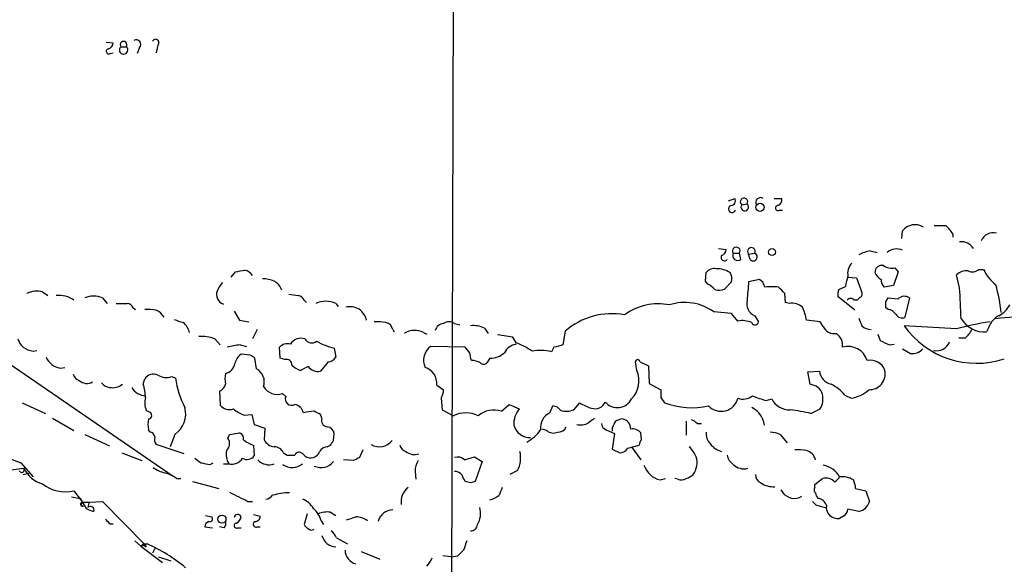
# Model space of a CAD drawing. Extents: x 14 to 1037, y 0 to 873.
# Drawn here: x 626 to 734, y 531 to 591 of the extents above; entities that cross this region are included whole.
import ezdxf

# ---------------------------------------------------------------- set-up
doc = ezdxf.new("R2010")
doc.units = 0
doc.header["$MEASUREMENT"] = 0
doc.layers.add('MAIN', color=5, linetype='CONTINUOUS')

msp = doc.modelspace()

# ---------------------------------------------------------------- linework, layer by layer
at = {"layer": 'MAIN'}
for p, q in [((674.5393, 848.9527), (673.6927, 515.112)), ((635.762, 588.1793), (636.524, 588.0947)), ((641.4347, 587.8407), (641.2653, 586.994)), ((636.1853, 586.9093), (636.524, 586.994)), ((637.3707, 587.6713), (637.9633, 587.6713)), ((639.4027, 587.5867), (639.1487, 586.9093)), ((704.1727, 570.738), (704.85, 570.992)), ((709.168, 570.992), (710.0147, 570.992)), ((705.612, 570.3147), (706.2047, 570.3993)), ((709.7607, 569.722), (710.0993, 569.722)), ((723.2227, 566.5893), (723.3073, 567.436)), ((726.7787, 568.0287), (728.0487, 568.0287)), ((728.8107, 567.0973), (728.8107, 566.7587)), ((703.072, 565.4887), (703.9187, 565.404)), ((719.7513, 565.2347), (720.5133, 565.0653)), ((704.6807, 564.9807), (705.358, 564.9807)), ((705.5273, 564.3033), (705.358, 564.9807)), ((706.374, 564.896), (707.0513, 564.9807)), ((706.5433, 564.3033), (706.374, 564.896)), ((649.478, 562.356), (649.986, 562.9487)), ((701.6327, 561.9327), (701.7173, 562.864)), ((722.7993, 562.9487), (722.2913, 561.4247)), ((722.4607, 563.372), (722.7993, 562.9487)), ((731.6893, 563.2027), (732.1973, 563.2027)), ((701.8867, 561.594), (701.6327, 561.9327)), ((704.5113, 561.848), (703.7493, 561.086)), ((707.5593, 562.102), (706.374, 561.848)), ((707.9827, 561.7633), (707.5593, 562.102)), ((717.296, 562.356), (718.2273, 562.2713)), ((718.2273, 562.2713), (718.82, 560.6627)), ((729.5727, 561.1707), (729.234, 562.61)), ((628.7347, 560.7473), (629.3273, 560.324)), ((716.28, 561.0013), (717.042, 561.34)), ((722.2913, 561.4247), (721.2753, 561.2553)), ((635.3387, 560.07), (635.8467, 559.4773)), ((657.5213, 559.816), (657.7753, 559.562)), ((710.438, 559.562), (710.3533, 560.578)), ((718.058, 558.7153), (716.1953, 560.2393)), ((718.312, 559.816), (717.9733, 559.816)), ((718.6507, 560.1547), (718.312, 559.816)), ((721.4447, 559.6467), (721.6987, 560.07)), ((721.6987, 560.07), (722.7993, 559.9853)), ((724.0693, 560.07), (723.5613, 557.9533)), ((638.7253, 558.9693), (638.9793, 558.8)), ((649.8167, 558.6307), (650.4093, 557.6147)), ((660.9927, 559.4773), (661.2467, 559.1387)), ((704.5113, 558.3767), (702.564, 558.546)), ((710.8613, 559.4773), (710.438, 559.562)), ((721.6987, 558.8), (721.4447, 558.9693)), ((650.4093, 557.6147), (651.4253, 557.4453)), ((705.1887, 557.53), (704.5113, 558.3767)), ((707.0513, 558.1227), (707.4747, 557.4453)), ((714.248, 557.4453), (712.724, 557.6147)), ((714.5867, 556.9373), (714.248, 557.4453)), ((652.3567, 556.5987), (651.8487, 555.5827)), ((667.258, 556.5987), (667.4273, 556.3447)), ((674.0313, 557.276), (674.624, 557.1067)), ((677.3333, 556.768), (677.7567, 556.1753)), ((686.2233, 556.4293), (685.9693, 554.9053)), ((729.234, 556.6833), (723.4767, 557.022)), ((732.79, 556.8527), (732.536, 556.3447)), ((621.3687, 555.4133), (643.128, 540.512)), ((647.7, 555.5827), (648.2927, 554.9053)), ((670.6447, 556.26), (670.9833, 556.0907)), ((680.466, 555.752), (678.7727, 556.006)), ((680.8047, 555.1593), (680.466, 555.752)), ((720.598, 556.0907), (720.852, 555.4133)), ((730.1653, 555.6673), (729.488, 555.6673)), ((627.7187, 554.228), (628.142, 554.3127)), ((650.494, 554.9053), (651.1713, 554.736)), ((654.8967, 553.466), (654.812, 554.6513)), ((660.8233, 554.5667), (660.9927, 553.5507)), ((675.2167, 554.6513), (671.4067, 554.736)), ((675.7247, 554.0587), (675.2167, 554.6513)), ((684.9533, 554.6513), (684.6993, 554.1433)), ((721.868, 554.9053), (722.376, 554.99)), ((723.3073, 554.482), (724.154, 553.974)), ((651.5947, 553.8047), (650.5787, 553.8893)), ((652.272, 552.2807), (652.1027, 553.466)), ((655.4047, 553.2967), (654.8967, 553.466)), ((677.926, 553.466), (677.5873, 552.958)), ((630.682, 552.3653), (631.19, 552.45)), ((657.9447, 552.5347), (657.098, 552.1113)), ((660.146, 553.0427), (659.2993, 552.0267)), ((694.0973, 552.1113), (693.928, 553.0427)), ((694.436, 553.0427), (695.3673, 552.6193)), ((695.3673, 552.6193), (695.452, 550.672)), ((712.8933, 551.942), (714.1633, 552.0267)), ((639.826, 550.5873), (639.9953, 551.18)), ((642.9587, 551.434), (643.382, 551.2647)), ((713.1473, 550.5873), (712.8933, 551.942)), ((672.084, 550.5027), (672.846, 549.9947)), ((695.452, 550.672), (696.722, 549.9947)), ((648.208, 549.8253), (648.2927, 548.3013)), ((655.4893, 549.2327), (655.1507, 549.5713)), ((672.592, 549.0633), (672.6767, 547.7933)), ((696.722, 549.148), (697.1453, 548.5553)), ((708.3213, 548.8093), (708.914, 548.9787)), ((716.9573, 549.402), (717.6347, 549.0633)), ((626.5333, 548.5553), (629.0733, 547.37)), ((640.5033, 547.5393), (640.1647, 547.7087)), ((672.6767, 547.7933), (673.9467, 547.116)), ((679.196, 547.624), (680.0427, 548.386)), ((680.0427, 548.386), (681.1433, 547.878)), ((684.53, 547.4547), (684.8687, 548.2167)), ((687.1547, 547.7933), (687.832, 548.5553)), ((713.232, 547.37), (714.248, 547.878)), ((629.8353, 546.862), (632.206, 545.5073)), ((650.9173, 547.2007), (651.764, 547.2853)), ((651.764, 547.2853), (652.018, 546.1847)), ((659.4687, 546.862), (659.2993, 547.2853)), ((707.9827, 546.608), (708.0673, 546.1)), ((640.588, 545.338), (640.4187, 545.592)), ((652.018, 546.1847), (653.2033, 545.7613)), ((653.2033, 545.7613), (653.1187, 544.4913)), ((684.1913, 545.5073), (683.6833, 545.6767)), ((690.7107, 545.592), (691.642, 545.1687)), ((691.388, 545.846), (691.388, 545.4227)), ((699.516, 546.5233), (699.516, 544.9993)), ((700.7013, 546.2693), (701.2093, 546.2693)), ((619.8447, 544.4913), (626.364, 541.9513)), ((633.3913, 545.084), (636.1007, 543.814)), ((643.2973, 545.084), (642.7893, 543.7293)), ((649.1393, 544.6607), (649.3087, 545.084)), ((649.3087, 545.084), (650.4093, 545.2533)), ((660.7387, 544.4067), (660.8233, 545.1687)), ((691.642, 545.1687), (691.388, 543.4753)), ((694.6053, 544.4913), (694.5207, 545.2533)), ((709.8453, 545.084), (710.6073, 544.1527)), ((644.3133, 542.9673), (641.2653, 543.9833)), ((651.9333, 543.8987), (652.018, 542.7133)), ((660.0613, 543.7293), (660.4, 543.8987)), ((663.956, 543.3907), (663.6173, 542.544)), ((691.388, 543.4753), (692.2347, 543.052)), ((693.0813, 543.56), (694.3513, 543.8987)), ((693.5047, 543.7293), (694.5207, 542.29)), ((637.4553, 543.052), (639.6567, 542.2053)), ((655.2353, 543.052), (655.6587, 542.798)), ((662.94, 542.2053), (661.8393, 542.29)), ((675.132, 542.29), (676.2327, 542.6287)), ((676.2327, 542.6287), (677.0793, 542.1207)), ((625.2633, 541.1893), (626.7027, 541.3587)), ((626.364, 541.9513), (627.7187, 540.4273)), ((647.192, 541.782), (647.5307, 541.9513)), ((648.6313, 541.8667), (649.224, 541.8667)), ((677.0793, 542.1207), (676.3173, 539.9193)), ((626.618, 540.6813), (627.38, 540.8507)), ((643.4667, 540.258), (643.9747, 540.258)), ((669.7133, 541.02), (669.798, 540.1733)), ((680.974, 541.1047), (680.1273, 540.6813)), ((696.6373, 540.0887), (697.23, 540.258)), ((698.5847, 540.1733), (698.246, 540.258)), ((713.6553, 539.5807), (714.502, 540.258)), ((715.8567, 539.8347), (716.3647, 540.3427)), ((645.2447, 539.9193), (648.1233, 539.1573)), ((675.8093, 539.75), (675.2167, 539.9193)), ((713.6553, 539.242), (713.6553, 539.5807)), ((718.1427, 539.1573), (719.2433, 538.9033)), ((631.952, 538.226), (632.8833, 538.0567)), ((632.206, 538.9033), (633.1373, 537.6333)), ((632.8833, 538.0567), (633.5607, 536.956)), ((711.962, 538.1413), (712.216, 538.3107)), ((719.2433, 538.9033), (719.6667, 537.718)), ((632.968, 537.2947), (633.222, 537.21)), ((633.1373, 537.6333), (633.8993, 537.6333)), ((633.8993, 537.6333), (633.73, 537.0407)), ((633.8993, 537.6333), (635.3387, 537.718)), ((635.3387, 537.718), (639.9107, 533.0613)), ((651.3407, 537.718), (651.8487, 537.718)), ((714.248, 537.21), (714.8407, 537.0407)), ((718.4813, 536.6173), (717.296, 536.8713)), ((646.684, 536.194), (647.3613, 536.0247)), ((651.9333, 536.2787), (652.6953, 536.1093)), ((657.86, 536.3633), (657.5213, 535.178)), ((660.4, 536.5327), (660.9927, 536.194)), ((716.788, 536.1093), (716.3647, 535.8553)), ((636.1853, 535.2627), (636.524, 535.2627)), ((646.5993, 534.924), (647.446, 534.8393)), ((648.716, 534.8393), (648.208, 534.924)), ((650.24, 534.8393), (650.5787, 534.8393)), ((652.3567, 534.924), (652.6953, 534.924)), ((659.384, 535.6013), (659.638, 535.178)), ((661.0773, 533.7387), (662.2627, 533.0613)), ((638.8947, 533.4), (639.572, 532.8073)), ((639.572, 532.8073), (640.2493, 533.0613)), ((639.9107, 533.0613), (639.572, 532.8073)), ((639.572, 532.8073), (641.9427, 531.0293)), ((639.9107, 533.0613), (640.2493, 533.0613)), ((639.9107, 533.0613), (640.1647, 532.7227)), ((639.9107, 532.892), (640.1647, 532.7227)), ((641.096, 532.5533), (640.842, 532.0453)), ((641.5193, 531.622), (642.874, 531.1987)), ((663.7867, 532.2147), (665.8187, 531.368)), ((672.7613, 531.7913), (673.9467, 531.622)), ((674.37, 531.7067), (673.9467, 531.622))]:
    msp.add_line(p, q, dxfattribs=at)
for centre, radius in [((707.6301, 570.0258), 0.4522), ((708.9478, 565.1162), 0.3759), ((648.4751, 535.7755), 0.448)]:
    msp.add_circle(centre, radius, dxfattribs=at)
for centre, radius, start, end in [((635.7136, 588.1733), 0.8142, 291.80141, 354.460259), ((637.667, 587.883), 0.3642, 324.455006, 215.544994), ((639.0669, 587.937), 0.4853, 313.789294, 121.964083), ((641.1807, 588.1116), 0.3714, 313.155907, 155.774365), ((636.0323, 587.1405), 0.2773, 93.370101, 303.495185), ((637.667, 587.3136), 0.4645, 129.636576, 50.363424), ((704.4098, 570.738), 0.5082, 271.905397, 29.985395), ((705.869, 570.633), 0.4091, 325.156013, 231.082095), ((707.6795, 570.5658), 0.523, 54.571835, 208.691769), ((709.404, 570.8327), 0.6311, 287.263584, 14.619728), ((704.5643, 569.8596), 0.3951, 110.379542, 339.620458), ((705.9506, 570.0607), 0.4233, 143.124688, 53.113861), ((709.6076, 569.9532), 0.2773, 93.370101, 303.512416), ((724.6812, 566.4009), 1.7202, 57.977669, 143.005531), ((726.1001, 565.6571), 3.0695, 27.982668, 50.592127), ((733.2556, 565.8274), 1.4072, 74.286708, 158.842047), ((729.7136, 564.6274), 1.6294, 31.911824, 94.960754), ((703.1082, 565.4828), 0.8143, 291.805329, 354.446932), ((705.0194, 565.2347), 0.4233, 323.124688, 216.867191), ((706.6823, 565.1812), 0.42, 331.482093, 222.771079), ((720.4289, 561.0859), 4.2038, 99.275896, 117.600096), ((722.6644, 563.8343), 1.6182, 66.5908, 130.473795), ((703.707, 564.515), 0.3642, 144.455006, 324.455006), ((705.1887, 564.7479), 0.5588, 155.379542, 307.292298), ((706.882, 564.5785), 0.4364, 219.094496, 67.172078), ((608.1697, 817.0293), 257.4986, 279.345895, 279.575081), ((650.7343, 561.8344), 1.3112, 31.797873, 78.219591), ((702.6124, 562.1791), 1.1271, 79.48964, 142.578016), ((702.7721, 560.1671), 3.1205, 59.795768, 89.157206), ((703.1569, 562.1444), 1.3865, 347.655866, 31.266381), ((718.8178, 562.775), 1.5581, 134.830986, 192.389605), ((721.0145, 562.8911), 0.7557, 76.517242, 182.055151), ((721.6773, 563.4425), 1.5315, 202.193935, 241.080209), ((722.1221, 564.981), 1.6442, 235.496143, 281.883992), ((730.2781, 561.5944), 1.4566, 81.077682, 135.792749), ((730.9575, 564.0916), 1.1514, 246.804023, 309.463421), ((736.6837, 565.4032), 4.997, 206.127135, 231.191743), ((650.4217, 559.9158), 2.6323, 135.423265, 159.631202), ((652.7647, 557.9615), 4.2292, 69.882861, 87.498325), ((653.1948, 560.2181), 1.9974, 20.472781, 59.14103), ((1214.291, 518.5069), 509.7628, 175.122705, 175.351887), ((581.0749, 519.1868), 133.8594, 18.316973, 18.54617), ((720.1974, 561.1915), 3.1589, 156.705668, 177.305524), ((721.9228, 562.0053), 0.9908, 174.399307, 229.194862), ((628.1419, 558.1234), 2.6901, 77.269277, 114.150635), ((648.9899, 560.4405), 1.1074, 159.296805, 251.106957), ((701.082, 559.7733), 1.9906, 38.089814, 66.155872), ((703.1143, 562.1448), 1.2346, 247.845274, 300.952614), ((708.914, 555.9259), 5.3836, 81.862974, 98.137026), ((540.6647, 391.5667), 239.4975, 44.885425, 45.114575), ((717.7635, 560.4507), 1.5824, 159.637627, 187.677432), ((-117.0387, 517.1513), 847.755, 2.7472259, 2.976403), ((716.2198, 556.5573), 18.0257, 6.063277, 15.945221), ((630.5973, 557.6355), 2.7097, 53.581334, 97.178256), ((634.365, 557.7836), 2.4851, 66.932495, 113.067505), ((698.6616, 814.4125), 257.5067, 260.424926, 260.654106), ((656.7655, 559.5139), 0.8139, 21.787031, 84.465227), ((659.892, 557.0216), 2.6911, 65.857004, 114.142996), ((707.6347, 559.4726), 1.4707, 166.49669, 246.626957), ((717.5923, 559.5767), 0.4499, 32.132272, 147.867728), ((718.4812, 560.4934), 0.3787, 296.585347, 26.55152), ((552.0947, 559.308), 169.3503, 359.885409, 0.114591), ((723.4864, 559.2461), 1.0092, 54.721022, 132.908025), ((637.4554, 855.827), 296.3503, 269.885409, 270.114572), ((637.9695, 558.6672), 0.8139, 21.787031, 84.465227), ((640.334, 554.3148), 4.498, 78.050526, 94.318496), ((640.5972, 557.1215), 1.7282, 28.771866, 67.25721), ((662.5562, 557.2542), 1.8584, 11.185377, 104.423588), ((696.4426, 553.2051), 6.2218, 78.779284, 126.48865), ((699.3466, 554.016), 5.5563, 54.615999, 107.743297), ((711.1066, 557.6524), 1.8413, 49.5705, 97.655714), ((707.4052, 556.8323), 5.376, 8.368243, 24.409732), ((721.614, 557.6994), 1.1039, 32.469202, 85.599304), ((732.451, 560.7477), 2.9939, 298.742881, 331.257119), ((728.3706, 811.5298), 267.7346, 251.45385, 251.683033), ((665.5223, 552.3184), 5.1355, 79.070353, 93.307628), ((673.4386, 556.3448), 1.1038, 57.523632, 122.471989), ((691.3243, 550.5666), 7.7712, 79.483472, 131.025778), ((705.6967, 555.1592), 2.4246, 65.22651, 102.094097), ((707.0831, 557.4982), 0.3952, 200.365948, 352.306667), ((930.2953, 642.1082), 227.9506, 201.687966, 201.917182), ((723.2226, 558.6306), 0.7573, 206.561667, 296.568435), ((738.1126, 523.341), 34.5042, 98.73153, 104.911072), ((732.337, 559.39), 3.0518, 211.752639, 273.738769), ((734.7616, 556.2559), 2.06, 115.010004, 163.159025), ((735.9579, 541.5821), 16.3796, 70.498204, 98.44641), ((643.1358, 555.9295), 1.8008, 10.575483, 52.633744), ((666.369, 556.4717), 0.898, 8.130102, 81.869898), ((669.6557, 554.4856), 2.0315, 60.86595, 123.719011), ((672.9646, 556.1809), 1.1015, 96.181077, 162.397417), ((676.1054, 554.0997), 2.9373, 65.289028, 95.785709), ((715.7753, 557.4421), 1.2914, 203.010996, 281.194205), ((719.8305, 558.0163), 1.4177, 224.537025, 270.222295), ((731.4466, 562.6587), 9.7617, 215.269803, 288.124426), ((728.2167, 558.0389), 3.0695, 309.407873, 332.017332), ((628.4944, 556.4996), 2.6338, 200.372473, 224.567756), ((646.2604, 551.8558), 3.9953, 68.879811, 94.858799), ((657.178, 554.2647), 1.3857, 72.009601, 148.437735), ((658.339, 555.9459), 0.818, 206.358321, 311.025171), ((662.4377, 561.5616), 7.1788, 240.254822, 257.003888), ((715.0609, 554.8339), 1.6525, 353.655979, 54.266034), ((848.3699, 809.1791), 284.0033, 243.320366, 243.549531), ((628.2973, 557.3752), 3.1999, 238.345929, 259.582729), ((650.7142, 549.4525), 5.4572, 92.312515, 107.703514), ((655.6587, 553.9317), 1.1112, 72.258079, 139.639196), ((672.4918, 553.2348), 1.8523, 125.860221, 205.068096), ((681.1491, 553.1888), 1.8338, 100.824636, 151.682527), ((677.6195, 546.9153), 8.8379, 55.834883, 68.875171), ((683.4694, 549.897), 4.4208, 73.846848, 101.570462), ((748.9612, 300.7785), 261.8175, 103.921641, 104.150824), ((717.3136, 552.5303), 2.207, 17.991632, 106.05273), ((724.3662, 555.4683), 1.5093, 261.917679, 319.196539), ((727.0264, 555.8409), 1.564, 257.728689, 337.563871), ((631.0501, 554.4109), 2.0785, 204.447833, 259.798956), ((651.5098, 552.5347), 1.6437, 124.503137, 168.112419), ((567.166, 426.6238), 152.6538, 56.192749, 56.421911), ((655.5701, 552.7232), 0.5969, 358.156722, 106.087801), ((660.0616, 554.143), 1.1035, 274.386361, 327.538365), ((464.1151, 511.3065), 215.8851, 11.192749, 11.421911), ((675.8308, 550.8), 2.4128, 63.430701, 88.499061), ((677.9855, 555.784), 2.3188, 268.529616, 311.921644), ((694.182, 553.0427), 0.254, 0, 180), ((719.7311, 551.5024), 1.739, 20.496273, 100.550031), ((648.5495, 553.1019), 1.371, 284.17815, 350.401642), ((651.571, 550.8836), 1.5631, 339.386466, 63.354625), ((658.0142, 554.579), 2.6323, 225.423265, 249.631202), ((659.0453, 553.4094), 1.4058, 218.475863, 280.409102), ((670.2485, 550.6934), 1.8454, 354.068513, 72.155142), ((677.2487, 553.212), 0.4233, 216.867191, 323.124688), ((691.4442, 550.9908), 2.88, 315.680888, 22.896091), ((715.842, 552.2279), 1.6907, 186.834564, 256.011427), ((719.6455, 551.7464), 1.7529, 267.923908, 12.015084), ((633.0949, 551.9844), 1.0177, 196.932197, 253.080214), ((633.6361, 551.9267), 1.2411, 227.566691, 299.010214), ((640.969, 550.5279), 1.1719, 66.585064, 146.189247), ((642.3683, 553.063), 1.7327, 237.397691, 289.922083), ((652.2092, 552.2831), 8.8858, 186.581156, 208.469765), ((650.9192, 551.18), 2.1185, 163.753318, 196.246682), ((636.1851, 551.349), 1.1035, 212.461635, 265.613639), ((636.4394, 552.0374), 1.8205, 259.277683, 307.197849), ((640.2053, 551.2349), 1.9217, 210.877341, 266.261488), ((634.6272, 548.9278), 5.4572, 2.312515, 17.703514), ((647.6759, 550.9802), 1.2716, 294.737062, 342.00248), ((654.579, 551.3041), 1.8247, 212.14318, 288.259192), ((670.5881, 550.1101), 2.2608, 332.418273, 357.074191), ((908.3718, 549.5713), 211.6502, 179.885381, 180.114592), ((712.9806, 548.9981), 1.5979, 17.804503, 84.011827), ((713.8259, 546.9482), 3.9783, 38.082646, 66.168827), ((717.165, 552.5466), 3.5148, 277.679635, 313.444867), ((642.0596, 548.5424), 2.0702, 162.99006, 203.748076), ((656.1368, 548.9768), 0.6963, 158.435456, 301.95305), ((691.9532, 549.7628), 1.7384, 220.230939, 333.188793), ((703.3512, 549.5094), 1.8908, 223.13125, 346.353998), ((705.77, 550.6024), 1.6452, 249.309038, 308.638597), ((711.3367, 560.3956), 11.9723, 247.71834, 255.412065), ((710.84, 549.9459), 2.1552, 206.664919, 272.819126), ((712.2308, 549.0209), 2.3185, 330.465088, 11.590065), ((641.7932, 547.3288), 2.7021, 303.823565, 15.420822), ((649.3086, 549.097), 1.2904, 218.069694, 289.153847), ((653.032, 552.2773), 5.4994, 233.125727, 247.385424), ((656.1806, 547.1299), 1.2974, 14.497882, 75.506394), ((678.3634, 545.183), 2.5791, 71.166019, 131.453846), ((683.3444, 546.1566), 2.7943, 141.972334, 181.160646), ((684.784, 547.1161), 1.1039, 32.469202, 85.599304), ((686.3152, 549.7897), 2.1657, 253.919058, 292.80709), ((690.2997, 552.1866), 4.3904, 235.801392, 254.16915), ((689.4799, 549.1656), 1.2609, 252.5595, 335.36387), ((700.1293, 556.5242), 8.5093, 249.471301, 282.501785), ((705.6124, 545.7964), 2.5054, 18.901405, 63.949381), ((708.4761, 528.0706), 19.8768, 76.156575, 82.861934), ((642.4498, 546.1846), 2.1158, 163.732105, 196.265296), ((640.3658, 547.1689), 0.3952, 277.693333, 69.634052), ((658.6214, 543.3944), 4.2296, 89.991872, 106.266003), ((574.2706, 378.0997), 189.3506, 63.316974, 63.546117), ((660.0754, 546.5938), 0.6632, 156.151522, 268.78186), ((675.3013, 544.5865), 2.8694, 61.828262, 118.169978), ((685.2911, 545.8311), 1.7931, 115.11592, 187.662846), ((816.1019, 377.2581), 211.6803, 126.752594, 126.981777), ((692.5727, 545.2552), 1.5244, 93.158773, 123.708831), ((692.3335, 545.7017), 1.0868, 358.681876, 81.789372), ((699.7697, 545.5918), 1.1519, 36.026276, 72.884837), ((659.9343, 545.0417), 0.898, 8.130102, 81.869898), ((682.3315, 546.5906), 1.8471, 195.402571, 272.538194), ((679.903, 548.1197), 4.4078, 298.260434, 325.00798), ((685.4254, 546.2895), 0.9527, 267.070024, 337.876971), ((687.9138, 547.8786), 1.7453, 256.058505, 299.126348), ((691.0128, 546.3478), 0.8139, 185.534773, 248.212969), ((860.9122, 461.4947), 189.3505, 153.316988, 153.54613), ((693.6253, 544.5681), 1.1275, 37.424828, 100.491662), ((640.5035, 544.7455), 0.5985, 8.116564, 81.883436), ((642.0273, 544.5759), 0.9653, 164.738635, 217.87186), ((648.3095, 544.0765), 1.0149, 310.604357, 35.146506), ((650.222, 544.6506), 0.6311, 345.380272, 72.736416), ((653.3504, 547.8489), 4.1967, 233.135563, 250.264992), ((654.3386, 545.0775), 1.3534, 205.665737, 264.943162), ((684.911, 546.3118), 1.0794, 228.18441, 295.558508), ((695.3083, 543.8393), 0.9588, 137.155503, 176.448267), ((703.1567, 545.1123), 1.457, 171.088501, 225.786958), ((708.5964, 542.1838), 3.1577, 66.702057, 87.308125), ((654.2301, 542.6448), 1.0846, 22.05255, 90.570562), ((660.1456, 542.6294), 1.1031, 94.382771, 147.550319), ((533.5578, 628.8354), 152.6538, 326.192749, 326.421911), ((665.7994, 545.4419), 1.7202, 237.981201, 323.00287), ((668.9937, 544.1949), 1.0178, 196.919786, 253.067804), ((692.15, 544.1526), 1.1039, 274.400696, 327.530798), ((697.1312, 541.0296), 3.8348, 24.645013, 44.748556), ((704.0457, 545.5496), 2.4133, 217.873734, 254.744673), ((711.7503, 538.2701), 5.1292, 79.056798, 93.311688), ((772.8672, 711.5702), 211.7103, 233.014201, 233.24333), ((651.016, 542.925), 2.0812, 169.451375, 210.56479), ((649.5739, 543.2228), 1.4005, 255.532134, 326.964642), ((651.2318, 543.3423), 1.0069, 241.281451, 321.338414), ((653.6316, 543.3439), 1.5898, 221.521904, 291.695001), ((656.082, 754.4478), 211.6502, 269.885409, 270.114592), ((656.9458, 542.6877), 0.4541, 81.450515, 165.942335), ((656.6746, 542.036), 1.1516, 36.024081, 72.896174), ((658.2409, 543.5598), 1.0581, 233.129019, 286.266702), ((658.2411, 543.5177), 1.0178, 286.919786, 343.067804), ((747.9686, 373.0198), 189.3505, 116.45387, 116.683012), ((669.6287, 544.2941), 1.4207, 229.035636, 290.950648), ((674.3699, 541.4995), 1.098, 46.047932, 107.961359), ((678.2518, 542.5049), 3.0612, 332.780369, 13.534171), ((698.4999, 541.9937), 2.21, 323.569291, 16.698251), ((705.6125, 543.1371), 1.6445, 191.899604, 235.486632), ((712.3429, 541.9089), 1.4481, 15.257895, 74.742105), ((626.4659, 541.1973), 0.2866, 198.852236, 34.277867), ((629.5294, 542.6847), 3.1223, 205.131191, 255.254289), ((643.3944, 545.0746), 4.3904, 235.801392, 254.16915), ((689.0096, 795.8705), 257.5067, 260.424926, 260.654106), ((656.1973, 543.2286), 1.7855, 234.114654, 310.293265), ((659.3729, 543.1479), 1.709, 243.935729, 323.053662), ((671.5611, 541.133), 1.8513, 144.604075, 183.499497), ((697.2605, 542.5645), 2.553, 199.857325, 255.871225), ((705.8622, 543.0037), 1.6996, 225.958337, 284.55464), ((714.1204, 539.1649), 2.575, 29.35739, 79.566786), ((641.0002, 536.6298), 4.3872, 55.791598, 74.173539), ((674.0735, 540.046), 0.9749, 34.392598, 92.480873), ((505.7074, 455.588), 189.3282, 26.45046, 26.679656), ((698.9806, 540.9829), 0.9012, 243.941047, 306.449005), ((699.1104, 541.8856), 1.6774, 283.993164, 314.113543), ((708.0875, 540.6326), 0.9527, 177.070024, 247.876971), ((714.824, 538.9092), 1.3867, 41.866519, 103.42695), ((716.6057, 537.913), 2.5258, 59.472348, 95.475173), ((631.2324, 542.7559), 3.9737, 231.056235, 284.18242), ((670.0565, 537.7027), 1.895, 125.67792, 189.826176), ((718.3908, 412.8273), 133.8752, 108.317001, 108.54617), ((890.8163, 454.1317), 228.0155, 158.082856, 158.312006), ((709.1786, 542.015), 2.6893, 237.375374, 271.578895), ((713.9672, 538.9842), 0.4047, 140.42467, 235.846582), ((715.8848, 539.0419), 2.2608, 2.925809, 27.581727), ((904.3345, 1046.2455), 567.9842, 243.320357, 243.549531), ((653.2072, 539.0149), 1.046, 274.430213, 323.677847), ((655.6624, 533.5282), 5.1272, 87.201826, 108.329289), ((656.3239, 535.5732), 2.6098, 31.994679, 66.800545), ((677.0368, 540.9357), 3.1754, 286.261648, 306.868454), ((711.4298, 539.7257), 1.6714, 206.190985, 288.567201), ((714.697, 538.7087), 0.9588, 183.551733, 222.844497), ((713.8754, 536.9616), 1.1015, 17.602583, 83.818923), ((633.1494, 537.4156), 0.218, 93.181288, 289.448781), ((717.7126, 495.134), 94.6529, 153.320357, 153.549513), ((635.1711, 539.7538), 3.2282, 240.07548, 256.313731), ((634.0263, 536.7612), 0.4073, 339.308936, 136.671233), ((656.6946, 534.8624), 2.789, 15.362683, 48.647103), ((674.5119, 536.4075), 2.3985, 329.162015, 15.307497), ((714.3328, 538.311), 1.1042, 212.481141, 265.595723), ((716.1742, 537.1042), 1.2633, 171.327282, 278.672718), ((716.4067, 536.9138), 0.8903, 295.359033, 357.263894), ((718.1878, 538.1221), 1.5331, 281.036557, 344.717348), ((647.1285, 535.813), 0.3147, 250.349851, 42.282263), ((650.2085, 535.8848), 0.3957, 20.701771, 171.980483), ((649.7678, 536.1036), 0.8147, 291.826223, 354.442654), ((652.1169, 536.0951), 0.5786, 268.593643, 1.406357), ((660.019, 534.0781), 2.484, 81.177027, 113.078351), ((578.0135, 789.8478), 267.7347, 288.322049, 288.551239), ((663.1935, 533.9069), 2.1178, 53.136595, 89.986473), ((667.2745, 535.1119), 1.6749, 90.564455, 166.013539), ((762.9312, 662.5166), 179.6053, 224.885409, 225.114592), ((647.2422, 534.9123), 0.643, 109.959507, 178.957401), ((648.2926, 535.305), 0.6294, 312.276138, 19.655661), ((650.087, 535.0705), 0.2773, 93.370101, 303.495185), ((652.2296, 535.2203), 0.3224, 113.17759, 293.217258), ((658.2411, 535.4746), 0.7785, 202.394546, 247.621867), ((658.3257, 535.0511), 0.4827, 217.88123, 307.864574), ((675.8517, 535.2202), 0.7208, 266.627471, 356.643808), ((661.0986, 534.3992), 1.6798, 194.003981, 266.385582), ((659.2557, 532.9335), 1.9916, 23.846818, 51.896418), ((639.8684, 532.9767), 0.0946, 63.434949, 296.537987), ((632.9624, 516.5813), 18.0191, 50.257614, 66.146603), ((929.2239, 448.2146), 267.7503, 161.448775, 161.677951), ((663.6593, 532.4449), 1.6517, 182.113008, 253.638648), ((669.1063, 532.4548), 2.6346, 315.433655, 339.619837), ((844.0335, 362.7205), 239.462, 134.885408, 135.114592)]:
    msp.add_arc(centre, radius, start, end, dxfattribs=at)

doc.saveas('drawing.dxf')
